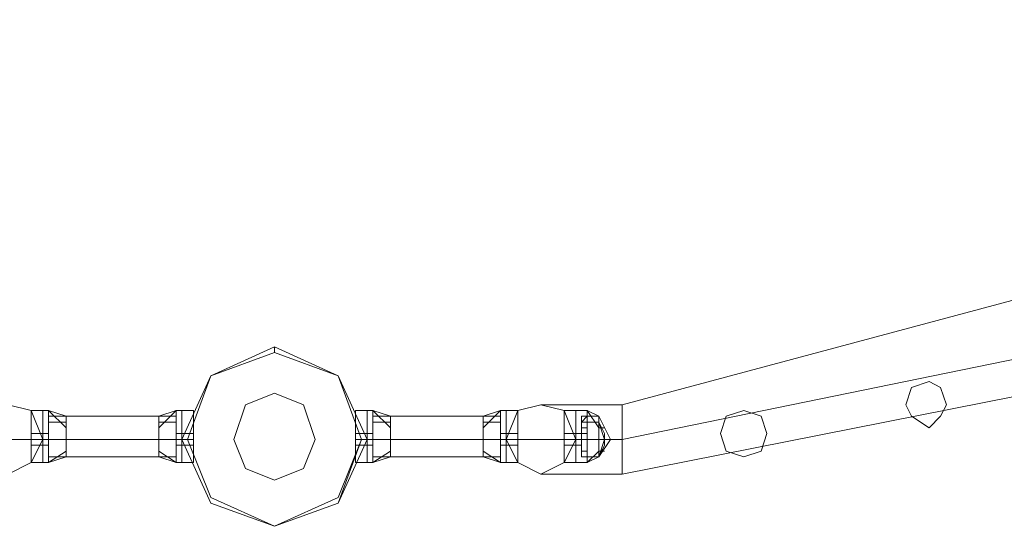
# Model space of a CAD drawing. Units: millimetres. Extents: x 340 to 31402, y 1094 to 32170.
# Drawn here: x 28921 to 29507, y 11879 to 12180 of the extents above; entities that cross this region are included whole.
import ezdxf

# ---------------------------------------------------------------- set-up
doc = ezdxf.new("R2010")
doc.units = ezdxf.units.MM

# ---------------------------------------------------------------- blocks, each defined once
blk = doc.blocks.new('WMF2')
at = {"color": 1, "lineweight": 0}
for points in [[(36973, -21445.48), (37124.52, -21414.48), (37253.66, -21328.39), (37339.75, -21200.97), (37369.02, -21049.45)], [(36973, -21455.81), (37129.69, -21424.81), (37260.55, -21337), (37348.36, -21204.42), (37379.35, -21049.45)], [(36973, -21445.48), (37124.52, -21414.48), (37253.66, -21328.39), (37339.75, -21200.97), (37369.02, -21049.45)], [(36973, -21435.14), (37165.84, -21383.49), (37307.04, -21242.3), (37358.69, -21049.45)], [(36973, -21445.48), (37124.52, -21414.48), (37253.66, -21328.39), (37339.75, -21200.97), (37369.02, -21049.45)], [(36973, -21455.81), (37129.69, -21424.81), (37260.55, -21337), (37348.36, -21204.42), (37379.35, -21049.45)], [(36973, -21445.48), (37124.52, -21414.48), (37253.66, -21328.39), (37339.75, -21200.97), (37369.02, -21049.45)], [(36973, -21435.14), (37165.84, -21383.49), (37307.04, -21242.3), (37358.69, -21049.45)], [(36948.89, -21435.14), (36955.78, -21435.14), (36973, -21435.14)], [(36948.89, -21435.14), (36955.78, -21435.14), (36973, -21435.14)], [(36973, -21435.14), (36973, -21436.87), (36973, -21445.48), (36973, -21452.36), (36973, -21455.81)], [(36973, -21452.36), (36973, -21445.48), (36973, -21436.87), (36973, -21435.14)], [(36973, -21435.14), (36973, -21436.87), (36973, -21445.48), (36973, -21452.36), (36973, -21455.81)], [(36973, -21452.36), (36973, -21445.48), (36973, -21436.87), (36973, -21435.14)], [(36802.54, -21450.64), (36802.54, -21448.92), (36802.54, -21445.48), (36802.54, -21440.31), (36802.54, -21438.59)], [(36840.42, -21438.59), (36802.54, -21438.59)], [(36802.54, -21438.59), (36802.54, -21440.31), (36802.54, -21445.48), (36802.54, -21448.92), (36802.54, -21450.64)], [(36802.54, -21448.92), (36802.54, -21445.48), (36802.54, -21440.31), (36802.54, -21438.59)], [(36840.42, -21438.59), (36802.54, -21438.59)], [(36802.54, -21440.31), (36802.54, -21445.48), (36802.54, -21448.92), (36802.54, -21450.64)], [(36840.42, -21438.59), (36840.42, -21440.31), (36840.42, -21445.48), (36840.42, -21448.92), (36840.42, -21450.64)], [(36840.42, -21448.92), (36840.42, -21445.48), (36840.42, -21440.31), (36840.42, -21438.59)], [(36840.42, -21450.64), (36840.42, -21448.92), (36840.42, -21445.48), (36840.42, -21440.31), (36840.42, -21438.59)], [(36840.42, -21440.31), (36840.42, -21445.48), (36840.42, -21448.92), (36840.42, -21450.64)], [(36898.96, -21438.59), (36898.96, -21440.31), (36898.96, -21445.48), (36898.96, -21448.92), (36898.96, -21450.64)], [(36898.96, -21448.92), (36898.96, -21445.48), (36898.96, -21440.31), (36898.96, -21438.59)], [(36898.96, -21438.59), (36936.84, -21438.59)], [(36898.96, -21450.64), (36898.96, -21448.92), (36898.96, -21445.48), (36898.96, -21440.31), (36898.96, -21438.59)], [(36898.96, -21438.59), (36936.84, -21438.59)], [(36898.96, -21440.31), (36898.96, -21445.48), (36898.96, -21448.92), (36898.96, -21450.64)], [(36936.84, -21450.64), (36936.84, -21448.92), (36936.84, -21445.48), (36936.84, -21440.31), (36936.84, -21438.59)], [(36936.84, -21438.59), (36936.84, -21440.31), (36936.84, -21445.48), (36936.84, -21448.92), (36936.84, -21450.64)], [(36936.84, -21448.92), (36936.84, -21445.48), (36936.84, -21440.31), (36936.84, -21438.59)], [(36936.84, -21440.31), (36936.84, -21445.48), (36936.84, -21448.92), (36936.84, -21450.64)], [(36800.82, -21445.48), (36790.48, -21445.48), (36766.38, -21445.48)], [(36800.82, -21445.48), (36790.48, -21445.48), (36766.38, -21445.48)], [(36840.42, -21445.48), (36802.54, -21445.48)], [(36840.42, -21445.48), (36802.54, -21445.48)], [(36840.42, -21445.48), (36802.54, -21445.48)], [(36840.42, -21445.48), (36802.54, -21445.48)], [(36898.96, -21445.48), (36936.84, -21445.48)], [(36898.96, -21445.48), (36936.84, -21445.48)], [(36898.96, -21445.48), (36936.84, -21445.48)], [(36898.96, -21445.48), (36936.84, -21445.48)], [(36938.56, -21445.48), (36948.89, -21445.48), (36973, -21445.48)], [(36938.56, -21445.48), (36948.89, -21445.48), (36973, -21445.48)], [(36959.22, -21445.48), (36964.39, -21445.48), (36973, -21445.48)], [(36959.22, -21445.48), (36964.39, -21445.48), (36973, -21445.48)], [(36840.42, -21450.64), (36802.54, -21450.64)], [(36840.42, -21450.64), (36802.54, -21450.64)], [(36898.96, -21450.64), (36936.84, -21450.64)], [(36898.96, -21450.64), (36936.84, -21450.64)], [(36948.89, -21455.81), (36955.78, -21455.81), (36973, -21455.81)], [(36948.89, -21455.81), (36955.78, -21455.81), (36973, -21455.81)]]:
    blk.add_lwpolyline(points, dxfattribs=at)
for points in [[(36842.14, -21445.48), (36850.75, -21426.54), (36869.69, -21417.93), (36888.63, -21426.54), (36897.24, -21445.48), (36888.63, -21464.42), (36869.69, -21471.3), (36850.75, -21464.42), (36842.14, -21445.48)], [(37069.42, -21435.14), (37067.7, -21429.98), (37064.26, -21428.26), (37059.09, -21429.98), (37057.37, -21435.14), (37059.09, -21438.59), (37064.26, -21442.03), (37067.7, -21438.59), (37069.42, -21435.14)], [(37057.37, -21435.14), (37059.09, -21429.98), (37064.26, -21428.26), (37067.7, -21429.98), (37069.42, -21435.14), (37067.7, -21438.59), (37064.26, -21442.03), (37059.09, -21438.59), (37057.37, -21435.14)], [(36800.82, -21445.48), (36797.37, -21436.87), (36790.48, -21435.14), (36783.6, -21436.87), (36780.15, -21445.48), (36783.6, -21452.36), (36790.48, -21455.81), (36797.37, -21452.36), (36800.82, -21445.48)], [(36780.15, -21445.48), (36783.6, -21436.87), (36790.48, -21435.14), (36797.37, -21436.87), (36800.82, -21445.48), (36797.37, -21452.36), (36790.48, -21455.81), (36783.6, -21452.36), (36780.15, -21445.48)], [(36959.22, -21445.48), (36955.78, -21436.87), (36948.89, -21435.14), (36942.01, -21436.87), (36938.56, -21445.48), (36942.01, -21452.36), (36948.89, -21455.81), (36955.78, -21452.36), (36959.22, -21445.48)], [(36938.56, -21445.48), (36942.01, -21436.87), (36948.89, -21435.14), (36955.78, -21436.87), (36959.22, -21445.48), (36955.78, -21452.36), (36948.89, -21455.81), (36942.01, -21452.36), (36938.56, -21445.48)], [(37016.04, -21443.75), (37014.32, -21438.59), (37009.16, -21436.87), (37003.99, -21438.59), (37002.27, -21443.75), (37003.99, -21448.92), (37009.16, -21450.64), (37014.32, -21448.92), (37016.04, -21443.75)], [(37002.27, -21443.75), (37003.99, -21438.59), (37009.16, -21436.87), (37014.32, -21438.59), (37016.04, -21443.75), (37014.32, -21448.92), (37009.16, -21450.64), (37003.99, -21448.92), (37002.27, -21443.75)]]:
    blk.add_lwpolyline(points, close=True, dxfattribs=at)
at = {"color": 4, "lineweight": 0}
blk.add_lwpolyline([(36897.24, -21445.48), (36888.63, -21426.54), (36869.69, -21417.93), (36850.75, -21426.54), (36842.14, -21445.48), (36850.75, -21464.42), (36869.69, -21471.3), (36888.63, -21464.42), (36897.24, -21445.48)], close=True, dxfattribs=at)
blk.add_lwpolyline([(36897.24, -21445.48), (36888.63, -21426.54), (36869.69, -21417.93), (36850.75, -21426.54), (36842.14, -21445.48), (36850.75, -21464.42), (36869.69, -21471.3), (36888.63, -21464.42), (36897.24, -21445.48)], close=True, dxfattribs=at)
at = {"color": 7, "lineweight": 0}
for points in [[(36842.14, -21445.48), (36850.75, -21426.54), (36869.69, -21417.93), (36888.63, -21426.54), (36897.24, -21445.48), (36888.63, -21464.42), (36869.69, -21471.3), (36850.75, -21464.42), (36842.14, -21445.48)], [(36897.24, -21445.48), (36888.63, -21426.54), (36869.69, -21417.93), (36850.75, -21426.54), (36842.14, -21445.48), (36850.75, -21464.42), (36869.69, -21471.3), (36888.63, -21464.42), (36897.24, -21445.48)], [(36842.14, -21445.48), (36850.75, -21426.54), (36869.69, -21417.93), (36888.63, -21426.54), (36895.52, -21445.48), (36888.63, -21464.42), (36869.69, -21471.3), (36850.75, -21464.42), (36842.14, -21445.48)], [(36843.86, -21445.48), (36850.75, -21426.54), (36869.69, -21419.65), (36888.63, -21426.54), (36895.52, -21445.48), (36888.63, -21462.69), (36869.69, -21471.3), (36850.75, -21462.69), (36843.86, -21445.48)], [(36857.64, -21445.48), (36861.08, -21435.14), (36869.69, -21431.7), (36878.3, -21435.14), (36881.74, -21445.48), (36878.3, -21454.08), (36869.69, -21457.53), (36861.08, -21454.08), (36857.64, -21445.48)]]:
    blk.add_lwpolyline(points, close=True, dxfattribs=at)
for points in [[(36869.69, -21419.65), (36869.69, -21417.93)], [(36797.37, -21436.87), (36797.37, -21440.31), (36797.37, -21445.48), (36797.37, -21450.64), (36797.37, -21452.36)], [(36797.37, -21450.64), (36797.37, -21445.48), (36797.37, -21440.31), (36797.37, -21436.87)], [(36797.37, -21436.87), (36800.82, -21436.87)], [(36797.37, -21452.36), (36797.37, -21450.64), (36797.37, -21445.48), (36797.37, -21440.31), (36797.37, -21436.87)], [(36797.37, -21436.87), (36800.82, -21436.87)], [(36800.82, -21452.36), (36800.82, -21450.64), (36800.82, -21445.48), (36800.82, -21440.31), (36800.82, -21436.87)], [(36800.82, -21436.87), (36802.54, -21436.87)], [(36800.82, -21436.87), (36800.82, -21440.31), (36800.82, -21445.48), (36800.82, -21450.64), (36800.82, -21452.36)], [(36800.82, -21450.64), (36800.82, -21445.48), (36800.82, -21440.31), (36800.82, -21436.87)], [(36800.82, -21436.87), (36800.82, -21440.31), (36800.82, -21445.48), (36800.82, -21450.64), (36800.82, -21452.36)], [(36800.82, -21450.64), (36800.82, -21445.48), (36800.82, -21440.31), (36800.82, -21436.87)], [(36800.82, -21436.87), (36802.54, -21436.87)], [(36800.82, -21452.36), (36800.82, -21450.64), (36800.82, -21445.48), (36800.82, -21440.31), (36800.82, -21436.87)], [(36802.54, -21452.36), (36802.54, -21450.64), (36802.54, -21445.48), (36802.54, -21440.31), (36802.54, -21436.87)], [(36807.7, -21442.03), (36802.54, -21436.87)], [(36807.7, -21438.59), (36802.54, -21436.87)], [(36807.7, -21442.03), (36802.54, -21436.87)], [(36802.54, -21436.87), (36802.54, -21440.31), (36802.54, -21445.48), (36802.54, -21450.64), (36802.54, -21452.36)], [(36802.54, -21450.64), (36802.54, -21445.48), (36802.54, -21440.31), (36802.54, -21436.87)], [(36807.7, -21442.03), (36802.54, -21436.87)], [(36807.7, -21438.59), (36802.54, -21436.87)], [(36807.7, -21442.03), (36802.54, -21436.87)], [(36840.42, -21436.87), (36835.25, -21442.03)], [(36840.42, -21436.87), (36835.25, -21438.59)], [(36840.42, -21436.87), (36835.25, -21442.03)], [(36840.42, -21436.87), (36835.25, -21442.03)], [(36840.42, -21436.87), (36835.25, -21438.59)], [(36840.42, -21436.87), (36835.25, -21442.03)], [(36840.42, -21436.87), (36840.42, -21440.31), (36840.42, -21445.48), (36840.42, -21450.64), (36840.42, -21452.36)], [(36840.42, -21450.64), (36840.42, -21445.48), (36840.42, -21440.31), (36840.42, -21436.87)], [(36842.14, -21436.87), (36840.42, -21436.87)], [(36840.42, -21452.36), (36840.42, -21450.64), (36840.42, -21445.48), (36840.42, -21440.31), (36840.42, -21436.87)], [(36842.14, -21436.87), (36840.42, -21436.87)], [(36842.14, -21436.87), (36842.14, -21440.31), (36842.14, -21445.48), (36842.14, -21450.64), (36842.14, -21452.36)], [(36842.14, -21450.64), (36842.14, -21445.48), (36842.14, -21440.31), (36842.14, -21436.87)], [(36842.14, -21436.87), (36842.14, -21440.31), (36842.14, -21445.48), (36842.14, -21450.64), (36842.14, -21452.36)], [(36842.14, -21450.64), (36842.14, -21445.48), (36842.14, -21440.31), (36842.14, -21436.87)], [(36842.14, -21436.87), (36845.58, -21436.87)], [(36842.14, -21452.36), (36842.14, -21450.64), (36842.14, -21445.48), (36842.14, -21440.31), (36842.14, -21436.87)], [(36842.14, -21452.36), (36842.14, -21450.64), (36842.14, -21445.48), (36842.14, -21440.31), (36842.14, -21436.87)], [(36842.14, -21436.87), (36845.58, -21436.87)], [(36845.58, -21436.87), (36845.58, -21440.31), (36845.58, -21445.48), (36845.58, -21450.64), (36845.58, -21452.36)], [(36845.58, -21450.64), (36845.58, -21445.48), (36845.58, -21440.31), (36845.58, -21436.87)], [(36845.58, -21452.36), (36845.58, -21450.64), (36845.58, -21445.48), (36845.58, -21440.31), (36845.58, -21436.87)], [(36893.79, -21436.87), (36893.79, -21440.31), (36893.79, -21445.48), (36893.79, -21450.64), (36893.79, -21452.36)], [(36893.79, -21450.64), (36893.79, -21445.48), (36893.79, -21440.31), (36893.79, -21436.87)], [(36897.24, -21436.87), (36893.79, -21436.87)], [(36893.79, -21452.36), (36893.79, -21450.64), (36893.79, -21445.48), (36893.79, -21440.31), (36893.79, -21436.87)], [(36897.24, -21436.87), (36893.79, -21436.87)], [(36897.24, -21436.87), (36897.24, -21440.31), (36897.24, -21445.48), (36897.24, -21450.64), (36897.24, -21452.36)], [(36897.24, -21450.64), (36897.24, -21445.48), (36897.24, -21440.31), (36897.24, -21436.87)], [(36897.24, -21436.87), (36897.24, -21440.31), (36897.24, -21445.48), (36897.24, -21450.64), (36897.24, -21452.36)], [(36897.24, -21450.64), (36897.24, -21445.48), (36897.24, -21440.31), (36897.24, -21436.87)], [(36897.24, -21436.87), (36898.96, -21436.87)], [(36897.24, -21452.36), (36897.24, -21450.64), (36897.24, -21445.48), (36897.24, -21440.31), (36897.24, -21436.87)], [(36897.24, -21452.36), (36897.24, -21450.64), (36897.24, -21445.48), (36897.24, -21440.31), (36897.24, -21436.87)], [(36897.24, -21436.87), (36898.96, -21436.87)], [(36898.96, -21436.87), (36898.96, -21440.31), (36898.96, -21445.48), (36898.96, -21450.64), (36898.96, -21452.36)], [(36898.96, -21450.64), (36898.96, -21445.48), (36898.96, -21440.31), (36898.96, -21436.87)], [(36898.96, -21436.87), (36904.13, -21442.03)], [(36898.96, -21436.87), (36904.13, -21438.59)], [(36898.96, -21436.87), (36904.13, -21442.03)], [(36898.96, -21452.36), (36898.96, -21450.64), (36898.96, -21445.48), (36898.96, -21440.31), (36898.96, -21436.87)], [(36898.96, -21436.87), (36904.13, -21442.03)], [(36898.96, -21436.87), (36904.13, -21438.59)], [(36898.96, -21436.87), (36904.13, -21442.03)], [(36931.67, -21442.03), (36936.84, -21436.87)], [(36931.67, -21438.59), (36936.84, -21436.87)], [(36931.67, -21442.03), (36936.84, -21436.87)], [(36931.67, -21442.03), (36936.84, -21436.87)], [(36931.67, -21438.59), (36936.84, -21436.87)], [(36931.67, -21442.03), (36936.84, -21436.87)], [(36936.84, -21452.36), (36936.84, -21450.64), (36936.84, -21445.48), (36936.84, -21440.31), (36936.84, -21436.87)], [(36938.56, -21436.87), (36936.84, -21436.87)], [(36936.84, -21436.87), (36936.84, -21440.31), (36936.84, -21445.48), (36936.84, -21450.64), (36936.84, -21452.36)], [(36936.84, -21450.64), (36936.84, -21445.48), (36936.84, -21440.31), (36936.84, -21436.87)], [(36938.56, -21436.87), (36936.84, -21436.87)], [(36938.56, -21452.36), (36938.56, -21450.64), (36938.56, -21445.48), (36938.56, -21440.31), (36938.56, -21436.87)], [(36938.56, -21436.87), (36938.56, -21440.31), (36938.56, -21445.48), (36938.56, -21450.64), (36938.56, -21452.36)], [(36938.56, -21450.64), (36938.56, -21445.48), (36938.56, -21440.31), (36938.56, -21436.87)], [(36942.01, -21436.87), (36938.56, -21436.87)], [(36938.56, -21436.87), (36938.56, -21440.31), (36938.56, -21445.48), (36938.56, -21450.64), (36938.56, -21452.36)], [(36938.56, -21450.64), (36938.56, -21445.48), (36938.56, -21440.31), (36938.56, -21436.87)], [(36938.56, -21452.36), (36938.56, -21450.64), (36938.56, -21445.48), (36938.56, -21440.31), (36938.56, -21436.87)], [(36942.01, -21436.87), (36938.56, -21436.87)], [(36942.01, -21436.87), (36942.01, -21440.31), (36942.01, -21445.48), (36942.01, -21450.64), (36942.01, -21452.36)], [(36942.01, -21450.64), (36942.01, -21445.48), (36942.01, -21440.31), (36942.01, -21436.87)], [(36942.01, -21452.36), (36942.01, -21450.64), (36942.01, -21445.48), (36942.01, -21440.31), (36942.01, -21436.87)], [(36955.78, -21436.87), (36955.78, -21440.31), (36955.78, -21445.48), (36955.78, -21450.64), (36955.78, -21452.36)], [(36955.78, -21450.64), (36955.78, -21445.48), (36955.78, -21440.31), (36955.78, -21436.87)], [(36959.22, -21436.87), (36955.78, -21436.87)], [(36955.78, -21452.36), (36955.78, -21450.64), (36955.78, -21445.48), (36955.78, -21440.31), (36955.78, -21436.87)], [(36959.22, -21436.87), (36955.78, -21436.87)], [(36959.22, -21436.87), (36959.22, -21440.31), (36959.22, -21445.48), (36959.22, -21450.64), (36959.22, -21452.36)], [(36959.22, -21450.64), (36959.22, -21445.48), (36959.22, -21440.31), (36959.22, -21436.87)], [(36959.22, -21436.87), (36962.67, -21436.87)], [(36959.22, -21436.87), (36959.22, -21440.31), (36959.22, -21445.48), (36959.22, -21450.64), (36959.22, -21452.36)], [(36959.22, -21450.64), (36959.22, -21445.48), (36959.22, -21440.31), (36959.22, -21436.87)], [(36959.22, -21452.36), (36959.22, -21450.64), (36959.22, -21445.48), (36959.22, -21440.31), (36959.22, -21436.87)], [(36959.22, -21436.87), (36962.67, -21436.87)], [(36959.22, -21452.36), (36959.22, -21450.64), (36959.22, -21445.48), (36959.22, -21440.31), (36959.22, -21436.87)], [(36962.67, -21436.87), (36962.67, -21440.31), (36962.67, -21445.48), (36962.67, -21450.64), (36962.67, -21452.36)], [(36962.67, -21450.64), (36962.67, -21445.48), (36962.67, -21440.31), (36962.67, -21436.87)], [(36962.67, -21436.87), (36966.11, -21442.03)], [(36962.67, -21436.87), (36966.11, -21438.59)], [(36962.67, -21436.87), (36966.11, -21442.03)], [(36962.67, -21452.36), (36962.67, -21450.64), (36962.67, -21445.48), (36962.67, -21440.31), (36962.67, -21436.87)], [(36962.67, -21436.87), (36966.11, -21442.03)], [(36962.67, -21436.87), (36966.11, -21438.59)], [(36962.67, -21436.87), (36966.11, -21442.03)], [(36797.37, -21440.31), (36797.37, -21445.48), (36797.37, -21450.64), (36797.37, -21452.36)], [(36800.82, -21440.31), (36800.82, -21445.48), (36800.82, -21450.64), (36800.82, -21452.36)], [(36800.82, -21440.31), (36800.82, -21445.48), (36800.82, -21450.64), (36800.82, -21452.36)], [(36802.54, -21450.64), (36802.54, -21448.92), (36802.54, -21445.48), (36802.54, -21440.31), (36802.54, -21438.59)], [(36802.54, -21438.59), (36807.7, -21438.59)], [(36802.54, -21438.59), (36802.54, -21440.31), (36802.54, -21445.48), (36802.54, -21448.92), (36802.54, -21450.64)], [(36802.54, -21448.92), (36802.54, -21445.48), (36802.54, -21440.31), (36802.54, -21438.59)], [(36802.54, -21438.59), (36807.7, -21438.59)], [(36802.54, -21440.31), (36802.54, -21442.03)], [(36802.54, -21442.03), (36802.54, -21440.31)], [(36802.54, -21440.31), (36802.54, -21445.48), (36802.54, -21450.64), (36802.54, -21452.36)], [(36802.54, -21442.03), (36802.54, -21440.31)], [(36802.54, -21440.31), (36802.54, -21442.03)], [(36802.54, -21440.31), (36802.54, -21445.48), (36802.54, -21448.92), (36802.54, -21450.64)], [(36802.54, -21440.31), (36807.7, -21440.31)], [(36802.54, -21442.03), (36802.54, -21440.31)], [(36802.54, -21440.31), (36802.54, -21442.03)], [(36802.54, -21440.31), (36802.54, -21442.03)], [(36802.54, -21442.03), (36802.54, -21440.31)], [(36802.54, -21440.31), (36807.7, -21440.31)], [(36807.7, -21450.64), (36807.7, -21448.92), (36807.7, -21445.48), (36807.7, -21440.31), (36807.7, -21438.59)], [(36807.7, -21438.59), (36807.7, -21440.31), (36807.7, -21445.48), (36807.7, -21448.92), (36807.7, -21450.64)], [(36807.7, -21448.92), (36807.7, -21445.48), (36807.7, -21440.31), (36807.7, -21438.59)], [(36807.7, -21440.31), (36807.7, -21445.48), (36807.7, -21448.92), (36807.7, -21450.64)], [(36835.25, -21438.59), (36835.25, -21440.31), (36835.25, -21445.48), (36835.25, -21448.92), (36835.25, -21450.64)], [(36835.25, -21448.92), (36835.25, -21445.48), (36835.25, -21440.31), (36835.25, -21438.59)], [(36840.42, -21438.59), (36835.25, -21438.59)], [(36835.25, -21450.64), (36835.25, -21448.92), (36835.25, -21445.48), (36835.25, -21440.31), (36835.25, -21438.59)], [(36840.42, -21438.59), (36835.25, -21438.59)], [(36840.42, -21440.31), (36835.25, -21440.31)], [(36835.25, -21440.31), (36835.25, -21445.48), (36835.25, -21448.92), (36835.25, -21450.64)], [(36840.42, -21440.31), (36835.25, -21440.31)], [(36840.42, -21438.59), (36840.42, -21440.31), (36840.42, -21445.48), (36840.42, -21448.92), (36840.42, -21450.64)], [(36840.42, -21448.92), (36840.42, -21445.48), (36840.42, -21440.31), (36840.42, -21438.59)], [(36840.42, -21450.64), (36840.42, -21448.92), (36840.42, -21445.48), (36840.42, -21440.31), (36840.42, -21438.59)], [(36840.42, -21442.03), (36840.42, -21440.31)], [(36840.42, -21440.31), (36840.42, -21442.03)], [(36840.42, -21440.31), (36840.42, -21442.03)], [(36840.42, -21442.03), (36840.42, -21440.31)], [(36840.42, -21440.31), (36840.42, -21442.03)], [(36840.42, -21442.03), (36840.42, -21440.31)], [(36840.42, -21440.31), (36840.42, -21445.48), (36840.42, -21450.64), (36840.42, -21452.36)], [(36840.42, -21442.03), (36840.42, -21440.31)], [(36840.42, -21440.31), (36840.42, -21442.03)], [(36840.42, -21440.31), (36840.42, -21445.48), (36840.42, -21448.92), (36840.42, -21450.64)], [(36842.14, -21440.31), (36842.14, -21445.48), (36842.14, -21450.64), (36842.14, -21452.36)], [(36842.14, -21440.31), (36842.14, -21445.48), (36842.14, -21450.64), (36842.14, -21452.36)], [(36845.58, -21440.31), (36845.58, -21445.48), (36845.58, -21450.64), (36845.58, -21452.36)], [(36893.79, -21440.31), (36893.79, -21445.48), (36893.79, -21450.64), (36893.79, -21452.36)], [(36897.24, -21440.31), (36897.24, -21445.48), (36897.24, -21450.64), (36897.24, -21452.36)], [(36897.24, -21440.31), (36897.24, -21445.48), (36897.24, -21450.64), (36897.24, -21452.36)], [(36898.96, -21438.59), (36898.96, -21440.31), (36898.96, -21445.48), (36898.96, -21448.92), (36898.96, -21450.64)], [(36898.96, -21448.92), (36898.96, -21445.48), (36898.96, -21440.31), (36898.96, -21438.59)], [(36898.96, -21438.59), (36904.13, -21438.59)], [(36898.96, -21450.64), (36898.96, -21448.92), (36898.96, -21445.48), (36898.96, -21440.31), (36898.96, -21438.59)], [(36898.96, -21438.59), (36904.13, -21438.59)], [(36898.96, -21442.03), (36898.96, -21440.31)], [(36898.96, -21440.31), (36898.96, -21442.03)], [(36898.96, -21440.31), (36898.96, -21442.03)], [(36898.96, -21442.03), (36898.96, -21440.31)], [(36898.96, -21440.31), (36904.13, -21440.31)], [(36898.96, -21440.31), (36898.96, -21442.03)], [(36898.96, -21442.03), (36898.96, -21440.31)], [(36898.96, -21440.31), (36898.96, -21445.48), (36898.96, -21450.64), (36898.96, -21452.36)], [(36898.96, -21442.03), (36898.96, -21440.31)], [(36898.96, -21440.31), (36898.96, -21442.03)], [(36898.96, -21440.31), (36898.96, -21445.48), (36898.96, -21448.92), (36898.96, -21450.64)], [(36898.96, -21440.31), (36904.13, -21440.31)], [(36904.13, -21438.59), (36904.13, -21440.31), (36904.13, -21445.48), (36904.13, -21448.92), (36904.13, -21450.64)], [(36904.13, -21448.92), (36904.13, -21445.48), (36904.13, -21440.31), (36904.13, -21438.59)], [(36904.13, -21450.64), (36904.13, -21448.92), (36904.13, -21445.48), (36904.13, -21440.31), (36904.13, -21438.59)], [(36904.13, -21440.31), (36904.13, -21445.48), (36904.13, -21448.92), (36904.13, -21450.64)], [(36931.67, -21450.64), (36931.67, -21448.92), (36931.67, -21445.48), (36931.67, -21440.31), (36931.67, -21438.59)], [(36936.84, -21438.59), (36931.67, -21438.59)], [(36931.67, -21438.59), (36931.67, -21440.31), (36931.67, -21445.48), (36931.67, -21448.92), (36931.67, -21450.64)], [(36931.67, -21448.92), (36931.67, -21445.48), (36931.67, -21440.31), (36931.67, -21438.59)], [(36936.84, -21438.59), (36931.67, -21438.59)], [(36931.67, -21440.31), (36931.67, -21445.48), (36931.67, -21448.92), (36931.67, -21450.64)], [(36936.84, -21440.31), (36931.67, -21440.31)], [(36936.84, -21440.31), (36931.67, -21440.31)], [(36936.84, -21450.64), (36936.84, -21448.92), (36936.84, -21445.48), (36936.84, -21440.31), (36936.84, -21438.59)], [(36936.84, -21438.59), (36936.84, -21440.31), (36936.84, -21445.48), (36936.84, -21448.92), (36936.84, -21450.64)], [(36936.84, -21448.92), (36936.84, -21445.48), (36936.84, -21440.31), (36936.84, -21438.59)], [(36936.84, -21440.31), (36936.84, -21442.03)], [(36936.84, -21442.03), (36936.84, -21440.31)], [(36936.84, -21440.31), (36936.84, -21445.48), (36936.84, -21450.64), (36936.84, -21452.36)], [(36936.84, -21442.03), (36936.84, -21440.31)], [(36936.84, -21440.31), (36936.84, -21442.03)], [(36936.84, -21440.31), (36936.84, -21445.48), (36936.84, -21448.92), (36936.84, -21450.64)], [(36936.84, -21442.03), (36936.84, -21440.31)], [(36936.84, -21440.31), (36936.84, -21442.03)], [(36936.84, -21440.31), (36936.84, -21442.03)], [(36936.84, -21442.03), (36936.84, -21440.31)], [(36938.56, -21440.31), (36938.56, -21445.48), (36938.56, -21450.64), (36938.56, -21452.36)], [(36938.56, -21440.31), (36938.56, -21445.48), (36938.56, -21450.64), (36938.56, -21452.36)], [(36942.01, -21440.31), (36942.01, -21445.48), (36942.01, -21450.64), (36942.01, -21452.36)], [(36955.78, -21440.31), (36955.78, -21445.48), (36955.78, -21450.64), (36955.78, -21452.36)], [(36959.22, -21440.31), (36959.22, -21445.48), (36959.22, -21450.64), (36959.22, -21452.36)], [(36959.22, -21440.31), (36959.22, -21445.48), (36959.22, -21450.64), (36959.22, -21452.36)], [(36960.95, -21438.59), (36960.95, -21440.31), (36960.95, -21445.48), (36960.95, -21448.92), (36960.95, -21450.64)], [(36960.95, -21448.92), (36960.95, -21445.48), (36960.95, -21440.31), (36960.95, -21438.59)], [(36960.95, -21438.59), (36966.11, -21438.59)], [(36960.95, -21440.31), (36962.67, -21438.59)], [(36960.95, -21450.64), (36960.95, -21448.92), (36960.95, -21445.48), (36960.95, -21440.31), (36960.95, -21438.59)], [(36960.95, -21438.59), (36966.11, -21438.59)], [(36960.95, -21440.31), (36962.67, -21438.59)], [(36960.95, -21440.31), (36960.95, -21442.03)], [(36960.95, -21442.03), (36960.95, -21440.31)], [(36960.95, -21440.31), (36962.67, -21440.31)], [(36960.95, -21440.31), (36960.95, -21442.03), (36960.95, -21445.48), (36960.95, -21448.92), (36960.95, -21450.64)], [(36960.95, -21448.92), (36960.95, -21445.48), (36960.95, -21442.03), (36960.95, -21440.31)], [(36960.95, -21440.31), (36960.95, -21445.48), (36960.95, -21448.92), (36960.95, -21450.64)], [(36960.95, -21448.92), (36960.95, -21445.48), (36960.95, -21440.31)], [(36960.95, -21440.31), (36966.11, -21440.31)], [(36960.95, -21442.03), (36960.95, -21440.31)], [(36960.95, -21440.31), (36960.95, -21442.03)], [(36960.95, -21440.31), (36960.95, -21445.48), (36960.95, -21448.92), (36960.95, -21450.64)], [(36960.95, -21440.31), (36962.67, -21440.31)], [(36960.95, -21450.64), (36960.95, -21448.92), (36960.95, -21445.48), (36960.95, -21442.03), (36960.95, -21440.31)], [(36960.95, -21450.64), (36960.95, -21448.92), (36960.95, -21445.48), (36960.95, -21440.31)], [(36960.95, -21440.31), (36960.95, -21445.48), (36960.95, -21448.92), (36960.95, -21450.64)], [(36960.95, -21440.31), (36966.11, -21440.31)], [(36962.67, -21438.59), (36962.67, -21440.31), (36962.67, -21445.48), (36962.67, -21448.92), (36962.67, -21450.64)], [(36962.67, -21448.92), (36962.67, -21445.48), (36962.67, -21440.31), (36962.67, -21438.59)], [(36962.67, -21438.59), (36966.11, -21438.59)], [(36962.67, -21450.64), (36962.67, -21448.92), (36962.67, -21445.48), (36962.67, -21440.31), (36962.67, -21438.59)], [(36962.67, -21438.59), (36966.11, -21438.59)], [(36962.67, -21442.03), (36962.67, -21440.31)], [(36962.67, -21440.31), (36962.67, -21442.03)], [(36962.67, -21440.31), (36966.11, -21440.31)], [(36962.67, -21440.31), (36962.67, -21442.03)], [(36962.67, -21442.03), (36962.67, -21440.31)], [(36962.67, -21440.31), (36962.67, -21445.48), (36962.67, -21450.64), (36962.67, -21452.36)], [(36962.67, -21440.31), (36966.11, -21440.31)], [(36962.67, -21440.31), (36962.67, -21445.48), (36962.67, -21448.92), (36962.67, -21450.64)], [(36966.11, -21438.59), (36966.11, -21440.31), (36966.11, -21445.48), (36966.11, -21448.92), (36966.11, -21450.64)], [(36966.11, -21448.92), (36966.11, -21445.48), (36966.11, -21440.31), (36966.11, -21438.59)], [(36966.11, -21438.59), (36966.11, -21440.31), (36966.11, -21445.48), (36966.11, -21448.92), (36966.11, -21450.64)], [(36966.11, -21448.92), (36966.11, -21445.48), (36966.11, -21440.31), (36966.11, -21438.59)], [(36966.11, -21438.59), (36966.11, -21440.31), (36966.11, -21445.48), (36966.11, -21448.92), (36966.11, -21450.64)], [(36966.11, -21448.92), (36966.11, -21445.48), (36966.11, -21440.31), (36966.11, -21438.59)], [(36966.11, -21438.59), (36969.56, -21445.48), (36966.11, -21450.64)], [(36966.11, -21450.64), (36966.11, -21448.92), (36966.11, -21445.48), (36966.11, -21440.31), (36966.11, -21438.59)], [(36966.11, -21450.64), (36966.11, -21448.92), (36966.11, -21445.48), (36966.11, -21440.31), (36966.11, -21438.59)], [(36966.11, -21450.64), (36966.11, -21448.92), (36966.11, -21445.48), (36966.11, -21440.31), (36966.11, -21438.59)], [(36966.11, -21438.59), (36969.56, -21445.48), (36966.11, -21450.64)], [(36966.11, -21440.31), (36966.11, -21442.03), (36966.11, -21445.48), (36966.11, -21448.92), (36966.11, -21450.64)], [(36966.11, -21448.92), (36966.11, -21445.48), (36966.11, -21442.03), (36966.11, -21440.31)], [(36966.11, -21440.31), (36967.83, -21445.48), (36966.11, -21450.64)], [(36966.11, -21440.31), (36967.83, -21445.48), (36966.11, -21450.64)], [(36966.11, -21440.31), (36967.83, -21443.75)], [(36966.11, -21440.31), (36966.11, -21445.48), (36966.11, -21448.92), (36966.11, -21450.64)], [(36966.11, -21440.31), (36966.11, -21445.48), (36966.11, -21448.92), (36966.11, -21450.64)], [(36966.11, -21440.31), (36966.11, -21445.48), (36966.11, -21448.92), (36966.11, -21450.64)], [(36966.11, -21450.64), (36966.11, -21448.92), (36966.11, -21445.48), (36966.11, -21442.03), (36966.11, -21440.31)], [(36966.11, -21440.31), (36967.83, -21445.48), (36966.11, -21450.64)], [(36966.11, -21440.31), (36967.83, -21445.48), (36966.11, -21450.64)], [(36966.11, -21440.31), (36967.83, -21443.75)], [(36797.37, -21443.75), (36797.37, -21445.48), (36797.37, -21447.2)], [(36797.37, -21447.2), (36797.37, -21445.48), (36797.37, -21443.75)], [(36797.37, -21443.75), (36800.82, -21443.75)], [(36797.37, -21447.2), (36797.37, -21445.48), (36797.37, -21443.75)], [(36797.37, -21443.75), (36797.37, -21445.48), (36797.37, -21447.2)], [(36797.37, -21443.75), (36800.82, -21443.75)], [(36800.82, -21447.2), (36800.82, -21445.48), (36800.82, -21443.75)], [(36800.82, -21443.75), (36800.82, -21445.48), (36800.82, -21447.2)], [(36800.82, -21443.75), (36802.54, -21443.75)], [(36800.82, -21447.2), (36800.82, -21445.48), (36800.82, -21443.75)], [(36800.82, -21443.75), (36800.82, -21445.48), (36800.82, -21447.2)], [(36800.82, -21443.75), (36800.82, -21445.48), (36800.82, -21447.2)], [(36800.82, -21447.2), (36800.82, -21445.48), (36800.82, -21443.75)], [(36800.82, -21443.75), (36802.54, -21443.75)], [(36800.82, -21443.75), (36800.82, -21445.48), (36800.82, -21447.2)], [(36800.82, -21447.2), (36800.82, -21445.48), (36800.82, -21443.75)], [(36802.54, -21443.75), (36802.54, -21445.48)], [(36802.54, -21445.48), (36802.54, -21443.75)], [(36802.54, -21443.75), (36802.54, -21445.48)], [(36802.54, -21445.48), (36802.54, -21443.75)], [(36802.54, -21445.48), (36802.54, -21443.75)], [(36802.54, -21443.75), (36802.54, -21445.48)], [(36802.54, -21445.48), (36802.54, -21443.75)], [(36802.54, -21443.75), (36802.54, -21445.48)], [(36802.54, -21447.2), (36802.54, -21445.48), (36802.54, -21443.75)], [(36802.54, -21443.75), (36802.54, -21445.48), (36802.54, -21447.2)], [(36802.54, -21445.48), (36802.54, -21443.75)], [(36802.54, -21443.75), (36802.54, -21445.48)], [(36802.54, -21445.48), (36802.54, -21443.75)], [(36802.54, -21443.75), (36802.54, -21445.48)], [(36802.54, -21443.75), (36802.54, -21445.48)], [(36802.54, -21445.48), (36802.54, -21443.75)], [(36802.54, -21443.75), (36802.54, -21445.48)], [(36802.54, -21445.48), (36802.54, -21443.75)], [(36802.54, -21443.75), (36802.54, -21445.48), (36802.54, -21447.2)], [(36802.54, -21447.2), (36802.54, -21445.48), (36802.54, -21443.75)], [(36840.42, -21445.48), (36840.42, -21443.75)], [(36840.42, -21443.75), (36840.42, -21445.48)], [(36840.42, -21445.48), (36840.42, -21443.75)], [(36840.42, -21443.75), (36840.42, -21445.48)], [(36840.42, -21443.75), (36840.42, -21445.48)], [(36840.42, -21445.48), (36840.42, -21443.75)], [(36840.42, -21443.75), (36840.42, -21445.48)], [(36840.42, -21445.48), (36840.42, -21443.75)], [(36840.42, -21443.75), (36840.42, -21445.48), (36840.42, -21447.2)], [(36840.42, -21447.2), (36840.42, -21445.48), (36840.42, -21443.75)], [(36842.14, -21443.75), (36840.42, -21443.75)], [(36840.42, -21443.75), (36840.42, -21445.48)], [(36840.42, -21445.48), (36840.42, -21443.75)], [(36840.42, -21443.75), (36840.42, -21445.48)], [(36840.42, -21445.48), (36840.42, -21443.75)], [(36840.42, -21445.48), (36840.42, -21443.75)], [(36840.42, -21443.75), (36840.42, -21445.48)], [(36840.42, -21445.48), (36840.42, -21443.75)], [(36840.42, -21443.75), (36840.42, -21445.48)], [(36840.42, -21447.2), (36840.42, -21445.48), (36840.42, -21443.75)], [(36840.42, -21443.75), (36840.42, -21445.48), (36840.42, -21447.2)], [(36842.14, -21443.75), (36840.42, -21443.75)], [(36842.14, -21443.75), (36842.14, -21445.48), (36842.14, -21447.2)], [(36842.14, -21447.2), (36842.14, -21445.48), (36842.14, -21443.75)], [(36842.14, -21443.75), (36842.14, -21445.48), (36842.14, -21447.2)], [(36842.14, -21447.2), (36842.14, -21445.48), (36842.14, -21443.75)], [(36842.14, -21443.75), (36845.58, -21443.75)], [(36842.14, -21447.2), (36842.14, -21445.48), (36842.14, -21443.75)], [(36842.14, -21443.75), (36842.14, -21445.48), (36842.14, -21447.2)], [(36842.14, -21447.2), (36842.14, -21445.48), (36842.14, -21443.75)], [(36842.14, -21443.75), (36842.14, -21445.48), (36842.14, -21447.2)], [(36842.14, -21443.75), (36845.58, -21443.75)], [(36845.58, -21447.2), (36845.58, -21445.48), (36845.58, -21443.75)], [(36845.58, -21443.75), (36845.58, -21445.48), (36845.58, -21447.2)], [(36845.58, -21443.75), (36845.58, -21445.48), (36845.58, -21447.2)], [(36845.58, -21447.2), (36845.58, -21445.48), (36845.58, -21443.75)], [(36893.79, -21447.2), (36893.79, -21445.48), (36893.79, -21443.75)], [(36893.79, -21443.75), (36893.79, -21445.48), (36893.79, -21447.2)], [(36897.24, -21443.75), (36893.79, -21443.75)], [(36893.79, -21443.75), (36893.79, -21445.48), (36893.79, -21447.2)], [(36893.79, -21447.2), (36893.79, -21445.48), (36893.79, -21443.75)], [(36897.24, -21443.75), (36893.79, -21443.75)], [(36897.24, -21443.75), (36897.24, -21445.48), (36897.24, -21447.2)], [(36897.24, -21447.2), (36897.24, -21445.48), (36897.24, -21443.75)], [(36897.24, -21443.75), (36897.24, -21445.48), (36897.24, -21447.2)], [(36897.24, -21447.2), (36897.24, -21445.48), (36897.24, -21443.75)], [(36897.24, -21443.75), (36898.96, -21443.75)], [(36897.24, -21447.2), (36897.24, -21445.48), (36897.24, -21443.75)], [(36897.24, -21443.75), (36897.24, -21445.48), (36897.24, -21447.2)], [(36897.24, -21447.2), (36897.24, -21445.48), (36897.24, -21443.75)], [(36897.24, -21443.75), (36897.24, -21445.48), (36897.24, -21447.2)], [(36897.24, -21443.75), (36898.96, -21443.75)], [(36898.96, -21445.48), (36898.96, -21443.75)], [(36898.96, -21443.75), (36898.96, -21445.48)], [(36898.96, -21445.48), (36898.96, -21443.75)], [(36898.96, -21443.75), (36898.96, -21445.48)], [(36898.96, -21443.75), (36898.96, -21445.48)], [(36898.96, -21445.48), (36898.96, -21443.75)], [(36898.96, -21443.75), (36898.96, -21445.48)], [(36898.96, -21445.48), (36898.96, -21443.75)], [(36898.96, -21443.75), (36898.96, -21445.48), (36898.96, -21447.2)], [(36898.96, -21447.2), (36898.96, -21445.48), (36898.96, -21443.75)], [(36898.96, -21443.75), (36898.96, -21445.48)], [(36898.96, -21445.48), (36898.96, -21443.75)], [(36898.96, -21443.75), (36898.96, -21445.48)], [(36898.96, -21445.48), (36898.96, -21443.75)], [(36898.96, -21445.48), (36898.96, -21443.75)], [(36898.96, -21443.75), (36898.96, -21445.48)], [(36898.96, -21445.48), (36898.96, -21443.75)], [(36898.96, -21443.75), (36898.96, -21445.48)], [(36898.96, -21447.2), (36898.96, -21445.48), (36898.96, -21443.75)], [(36898.96, -21443.75), (36898.96, -21445.48), (36898.96, -21447.2)], [(36936.84, -21443.75), (36936.84, -21445.48)], [(36936.84, -21445.48), (36936.84, -21443.75)], [(36936.84, -21443.75), (36936.84, -21445.48)], [(36936.84, -21445.48), (36936.84, -21443.75)], [(36936.84, -21445.48), (36936.84, -21443.75)], [(36936.84, -21443.75), (36936.84, -21445.48)], [(36936.84, -21445.48), (36936.84, -21443.75)], [(36936.84, -21443.75), (36936.84, -21445.48)], [(36936.84, -21447.2), (36936.84, -21445.48), (36936.84, -21443.75)], [(36936.84, -21443.75), (36936.84, -21445.48), (36936.84, -21447.2)], [(36938.56, -21443.75), (36936.84, -21443.75)], [(36936.84, -21445.48), (36936.84, -21443.75)], [(36936.84, -21443.75), (36936.84, -21445.48)], [(36936.84, -21445.48), (36936.84, -21443.75)], [(36936.84, -21443.75), (36936.84, -21445.48)], [(36936.84, -21443.75), (36936.84, -21445.48)], [(36936.84, -21445.48), (36936.84, -21443.75)], [(36936.84, -21443.75), (36936.84, -21445.48)], [(36936.84, -21445.48), (36936.84, -21443.75)], [(36936.84, -21443.75), (36936.84, -21445.48), (36936.84, -21447.2)], [(36936.84, -21447.2), (36936.84, -21445.48), (36936.84, -21443.75)], [(36938.56, -21443.75), (36936.84, -21443.75)], [(36938.56, -21447.2), (36938.56, -21445.48), (36938.56, -21443.75)], [(36938.56, -21443.75), (36938.56, -21445.48), (36938.56, -21447.2)], [(36938.56, -21447.2), (36938.56, -21445.48), (36938.56, -21443.75)], [(36938.56, -21443.75), (36938.56, -21445.48), (36938.56, -21447.2)], [(36942.01, -21443.75), (36938.56, -21443.75)], [(36938.56, -21443.75), (36938.56, -21445.48), (36938.56, -21447.2)], [(36938.56, -21447.2), (36938.56, -21445.48), (36938.56, -21443.75)], [(36938.56, -21443.75), (36938.56, -21445.48), (36938.56, -21447.2)], [(36938.56, -21447.2), (36938.56, -21445.48), (36938.56, -21443.75)], [(36942.01, -21443.75), (36938.56, -21443.75)], [(36942.01, -21443.75), (36942.01, -21445.48), (36942.01, -21447.2)], [(36942.01, -21447.2), (36942.01, -21445.48), (36942.01, -21443.75)], [(36942.01, -21447.2), (36942.01, -21445.48), (36942.01, -21443.75)], [(36942.01, -21443.75), (36942.01, -21445.48), (36942.01, -21447.2)], [(36955.78, -21447.2), (36955.78, -21445.48), (36955.78, -21443.75)], [(36955.78, -21443.75), (36955.78, -21445.48), (36955.78, -21447.2)], [(36959.22, -21443.75), (36955.78, -21443.75)], [(36955.78, -21443.75), (36955.78, -21445.48), (36955.78, -21447.2)], [(36955.78, -21447.2), (36955.78, -21445.48), (36955.78, -21443.75)], [(36959.22, -21443.75), (36955.78, -21443.75)], [(36959.22, -21443.75), (36959.22, -21445.48), (36959.22, -21447.2)], [(36959.22, -21447.2), (36959.22, -21445.48), (36959.22, -21443.75)], [(36959.22, -21443.75), (36960.95, -21443.75)], [(36959.22, -21443.75), (36959.22, -21445.48), (36959.22, -21447.2)], [(36959.22, -21447.2), (36959.22, -21445.48), (36959.22, -21443.75)], [(36959.22, -21447.2), (36959.22, -21445.48), (36959.22, -21443.75)], [(36959.22, -21443.75), (36959.22, -21445.48), (36959.22, -21447.2)], [(36959.22, -21443.75), (36960.95, -21443.75)], [(36959.22, -21447.2), (36959.22, -21445.48), (36959.22, -21443.75)], [(36959.22, -21443.75), (36959.22, -21445.48), (36959.22, -21447.2)], [(36960.95, -21442.03), (36962.67, -21442.03)], [(36960.95, -21442.03), (36962.67, -21442.03)], [(36960.95, -21442.03), (36962.67, -21442.03)], [(36960.95, -21442.03), (36962.67, -21442.03)], [(36960.95, -21442.03), (36962.67, -21442.03)], [(36960.95, -21442.03), (36962.67, -21442.03)], [(36960.95, -21442.03), (36960.95, -21445.48), (36960.95, -21448.92), (36960.95, -21450.64)], [(36960.95, -21443.75), (36960.95, -21445.48)], [(36960.95, -21445.48), (36960.95, -21443.75)], [(36960.95, -21443.75), (36960.95, -21445.48)], [(36960.95, -21445.48), (36960.95, -21443.75)], [(36960.95, -21443.75), (36960.95, -21445.48), (36960.95, -21447.2)], [(36960.95, -21447.2), (36960.95, -21445.48), (36960.95, -21443.75)], [(36960.95, -21443.75), (36962.67, -21443.75)], [(36960.95, -21443.75), (36962.67, -21443.75)], [(36960.95, -21445.48), (36960.95, -21443.75)], [(36960.95, -21443.75), (36960.95, -21445.48)], [(36960.95, -21445.48), (36960.95, -21443.75)], [(36960.95, -21443.75), (36960.95, -21445.48)], [(36960.95, -21447.2), (36960.95, -21445.48), (36960.95, -21443.75)], [(36960.95, -21443.75), (36960.95, -21445.48), (36960.95, -21447.2)], [(36960.95, -21443.75), (36962.67, -21443.75)], [(36960.95, -21443.75), (36962.67, -21443.75)], [(36962.67, -21445.48), (36962.67, -21443.75)], [(36962.67, -21443.75), (36962.67, -21445.48)], [(36962.67, -21445.48), (36962.67, -21443.75)], [(36962.67, -21443.75), (36962.67, -21445.48)], [(36962.67, -21443.75), (36962.67, -21445.48)], [(36962.67, -21445.48), (36962.67, -21443.75)], [(36962.67, -21443.75), (36962.67, -21445.48)], [(36962.67, -21445.48), (36962.67, -21443.75)], [(36966.11, -21442.03), (36967.83, -21442.03)], [(36966.11, -21442.03), (36966.11, -21445.48), (36966.11, -21448.92), (36966.11, -21450.64)], [(36966.11, -21442.03), (36967.83, -21442.03)], [(36967.83, -21443.75), (36967.83, -21445.48), (36967.83, -21447.2)], [(36967.83, -21447.2), (36967.83, -21445.48), (36967.83, -21443.75)], [(36967.83, -21447.2), (36967.83, -21445.48), (36967.83, -21443.75)], [(36967.83, -21443.75), (36967.83, -21445.48), (36967.83, -21447.2)], [(36797.37, -21445.48), (36800.82, -21445.48)], [(36797.37, -21445.48), (36800.82, -21445.48)], [(36797.37, -21445.48), (36800.82, -21445.48)], [(36797.37, -21445.48), (36800.82, -21445.48)], [(36797.37, -21445.48), (36800.82, -21445.48)], [(36797.37, -21445.48), (36800.82, -21445.48)], [(36797.37, -21445.48), (36800.82, -21445.48)], [(36797.37, -21445.48), (36800.82, -21445.48)], [(36800.82, -21445.48), (36802.54, -21445.48)], [(36800.82, -21445.48), (36802.54, -21445.48)], [(36800.82, -21445.48), (36802.54, -21445.48)], [(36800.82, -21445.48), (36802.54, -21445.48)], [(36800.82, -21445.48), (36802.54, -21445.48)], [(36800.82, -21445.48), (36802.54, -21445.48)], [(36800.82, -21445.48), (36802.54, -21445.48)], [(36800.82, -21445.48), (36802.54, -21445.48)], [(36802.54, -21445.48), (36807.7, -21445.48)], [(36802.54, -21445.48), (36807.7, -21445.48)], [(36802.54, -21445.48), (36807.7, -21445.48)], [(36802.54, -21445.48), (36807.7, -21445.48)], [(36802.54, -21445.48), (36807.7, -21445.48)], [(36802.54, -21445.48), (36807.7, -21445.48)], [(36840.42, -21445.48), (36835.25, -21445.48)], [(36840.42, -21445.48), (36835.25, -21445.48)], [(36840.42, -21445.48), (36835.25, -21445.48)], [(36840.42, -21445.48), (36835.25, -21445.48)], [(36840.42, -21445.48), (36835.25, -21445.48)], [(36840.42, -21445.48), (36835.25, -21445.48)], [(36842.14, -21445.48), (36840.42, -21445.48)], [(36842.14, -21445.48), (36840.42, -21445.48)], [(36842.14, -21445.48), (36840.42, -21445.48)], [(36842.14, -21445.48), (36840.42, -21445.48)], [(36842.14, -21445.48), (36840.42, -21445.48)], [(36842.14, -21445.48), (36840.42, -21445.48)], [(36842.14, -21445.48), (36840.42, -21445.48)], [(36842.14, -21445.48), (36840.42, -21445.48)], [(36842.14, -21445.48), (36845.58, -21445.48)], [(36842.14, -21445.48), (36845.58, -21445.48)], [(36842.14, -21445.48), (36845.58, -21445.48)], [(36842.14, -21445.48), (36845.58, -21445.48)], [(36842.14, -21445.48), (36845.58, -21445.48)], [(36842.14, -21445.48), (36845.58, -21445.48)], [(36842.14, -21445.48), (36845.58, -21445.48)], [(36842.14, -21445.48), (36845.58, -21445.48)], [(36843.86, -21445.48), (36842.14, -21445.48)], [(36897.24, -21445.48), (36893.79, -21445.48)], [(36897.24, -21445.48), (36893.79, -21445.48)], [(36897.24, -21445.48), (36893.79, -21445.48)], [(36897.24, -21445.48), (36893.79, -21445.48)], [(36897.24, -21445.48), (36893.79, -21445.48)], [(36897.24, -21445.48), (36893.79, -21445.48)], [(36897.24, -21445.48), (36893.79, -21445.48)], [(36897.24, -21445.48), (36893.79, -21445.48)], [(36895.52, -21445.48), (36897.24, -21445.48)], [(36897.24, -21445.48), (36898.96, -21445.48)], [(36897.24, -21445.48), (36898.96, -21445.48)], [(36897.24, -21445.48), (36898.96, -21445.48)], [(36897.24, -21445.48), (36898.96, -21445.48)], [(36897.24, -21445.48), (36898.96, -21445.48)], [(36897.24, -21445.48), (36898.96, -21445.48)], [(36897.24, -21445.48), (36898.96, -21445.48)], [(36897.24, -21445.48), (36898.96, -21445.48)], [(36898.96, -21445.48), (36904.13, -21445.48)], [(36898.96, -21445.48), (36904.13, -21445.48)], [(36898.96, -21445.48), (36904.13, -21445.48)], [(36898.96, -21445.48), (36904.13, -21445.48)], [(36898.96, -21445.48), (36904.13, -21445.48)], [(36898.96, -21445.48), (36904.13, -21445.48)], [(36936.84, -21445.48), (36931.67, -21445.48)], [(36936.84, -21445.48), (36931.67, -21445.48)], [(36936.84, -21445.48), (36931.67, -21445.48)], [(36936.84, -21445.48), (36931.67, -21445.48)], [(36936.84, -21445.48), (36931.67, -21445.48)], [(36936.84, -21445.48), (36931.67, -21445.48)], [(36938.56, -21445.48), (36936.84, -21445.48)], [(36938.56, -21445.48), (36936.84, -21445.48)], [(36938.56, -21445.48), (36936.84, -21445.48)], [(36938.56, -21445.48), (36936.84, -21445.48)], [(36938.56, -21445.48), (36936.84, -21445.48)], [(36938.56, -21445.48), (36936.84, -21445.48)], [(36938.56, -21445.48), (36936.84, -21445.48)], [(36938.56, -21445.48), (36936.84, -21445.48)], [(36942.01, -21445.48), (36938.56, -21445.48)], [(36942.01, -21445.48), (36938.56, -21445.48)], [(36942.01, -21445.48), (36938.56, -21445.48)], [(36942.01, -21445.48), (36938.56, -21445.48)], [(36942.01, -21445.48), (36938.56, -21445.48)], [(36942.01, -21445.48), (36938.56, -21445.48)], [(36942.01, -21445.48), (36938.56, -21445.48)], [(36942.01, -21445.48), (36938.56, -21445.48)], [(36959.22, -21445.48), (36955.78, -21445.48)], [(36959.22, -21445.48), (36955.78, -21445.48)], [(36959.22, -21445.48), (36955.78, -21445.48)], [(36959.22, -21445.48), (36955.78, -21445.48)], [(36959.22, -21445.48), (36955.78, -21445.48)], [(36959.22, -21445.48), (36955.78, -21445.48)], [(36959.22, -21445.48), (36955.78, -21445.48)], [(36959.22, -21445.48), (36955.78, -21445.48)], [(36959.22, -21445.48), (36962.67, -21445.48)], [(36959.22, -21445.48), (36962.67, -21445.48)], [(36959.22, -21445.48), (36960.95, -21445.48)], [(36959.22, -21445.48), (36960.95, -21445.48)], [(36959.22, -21445.48), (36962.67, -21445.48)], [(36959.22, -21445.48), (36962.67, -21445.48)], [(36959.22, -21445.48), (36960.95, -21445.48)], [(36959.22, -21445.48), (36960.95, -21445.48)], [(36960.95, -21445.48), (36962.67, -21445.48)], [(36960.95, -21445.48), (36962.67, -21445.48)], [(36960.95, -21445.48), (36962.67, -21445.48)], [(36960.95, -21445.48), (36962.67, -21445.48)], [(36960.95, -21445.48), (36962.67, -21445.48)], [(36960.95, -21445.48), (36962.67, -21445.48)], [(36960.95, -21445.48), (36966.11, -21445.48)], [(36960.95, -21445.48), (36966.11, -21445.48)], [(36960.95, -21445.48), (36966.11, -21445.48)], [(36960.95, -21445.48), (36966.11, -21445.48)], [(36960.95, -21445.48), (36962.67, -21445.48)], [(36960.95, -21445.48), (36962.67, -21445.48)], [(36960.95, -21445.48), (36962.67, -21445.48)], [(36960.95, -21445.48), (36962.67, -21445.48)], [(36960.95, -21445.48), (36962.67, -21445.48)], [(36960.95, -21445.48), (36962.67, -21445.48)], [(36960.95, -21445.48), (36962.67, -21445.48)], [(36960.95, -21445.48), (36962.67, -21445.48)], [(36960.95, -21445.48), (36966.11, -21445.48)], [(36960.95, -21445.48), (36966.11, -21445.48)], [(36960.95, -21445.48), (36966.11, -21445.48)], [(36960.95, -21445.48), (36966.11, -21445.48)], [(36960.95, -21445.48), (36962.67, -21445.48)], [(36960.95, -21445.48), (36962.67, -21445.48)], [(36962.67, -21445.48), (36966.11, -21445.48)], [(36962.67, -21445.48), (36966.11, -21445.48)], [(36962.67, -21445.48), (36966.11, -21445.48)], [(36962.67, -21445.48), (36966.11, -21445.48)], [(36962.67, -21445.48), (36966.11, -21445.48)], [(36962.67, -21445.48), (36966.11, -21445.48)], [(36966.11, -21445.48), (36969.56, -21445.48)], [(36966.11, -21445.48), (36967.83, -21445.48)], [(36966.11, -21445.48), (36967.83, -21445.48)], [(36966.11, -21445.48), (36969.56, -21445.48)], [(36966.11, -21445.48), (36967.83, -21445.48)], [(36966.11, -21445.48), (36967.83, -21445.48)], [(36797.37, -21447.2), (36800.82, -21447.2)], [(36797.37, -21447.2), (36800.82, -21447.2)], [(36800.82, -21447.2), (36802.54, -21447.2)], [(36800.82, -21447.2), (36802.54, -21447.2)], [(36802.54, -21452.36), (36807.7, -21448.92)], [(36802.54, -21452.36), (36807.7, -21448.92)], [(36802.54, -21452.36), (36807.7, -21448.92)], [(36802.54, -21452.36), (36807.7, -21448.92)], [(36835.25, -21448.92), (36840.42, -21452.36)], [(36835.25, -21448.92), (36840.42, -21452.36)], [(36835.25, -21448.92), (36840.42, -21452.36)], [(36835.25, -21448.92), (36840.42, -21452.36)], [(36842.14, -21447.2), (36840.42, -21447.2)], [(36842.14, -21447.2), (36840.42, -21447.2)], [(36842.14, -21447.2), (36845.58, -21447.2)], [(36842.14, -21447.2), (36845.58, -21447.2)], [(36897.24, -21447.2), (36893.79, -21447.2)], [(36897.24, -21447.2), (36893.79, -21447.2)], [(36897.24, -21447.2), (36898.96, -21447.2)], [(36897.24, -21447.2), (36898.96, -21447.2)], [(36904.13, -21448.92), (36898.96, -21452.36)], [(36904.13, -21448.92), (36898.96, -21452.36)], [(36904.13, -21448.92), (36898.96, -21452.36)], [(36904.13, -21448.92), (36898.96, -21452.36)], [(36936.84, -21452.36), (36931.67, -21448.92)], [(36936.84, -21452.36), (36931.67, -21448.92)], [(36936.84, -21452.36), (36931.67, -21448.92)], [(36936.84, -21452.36), (36931.67, -21448.92)], [(36938.56, -21447.2), (36936.84, -21447.2)], [(36938.56, -21447.2), (36936.84, -21447.2)], [(36942.01, -21447.2), (36938.56, -21447.2)], [(36942.01, -21447.2), (36938.56, -21447.2)], [(36959.22, -21447.2), (36955.78, -21447.2)], [(36959.22, -21447.2), (36955.78, -21447.2)], [(36959.22, -21447.2), (36960.95, -21447.2)], [(36959.22, -21447.2), (36960.95, -21447.2)], [(36960.95, -21448.92), (36962.67, -21448.92)], [(36960.95, -21448.92), (36962.67, -21448.92)], [(36960.95, -21448.92), (36962.67, -21448.92)], [(36960.95, -21448.92), (36962.67, -21448.92)], [(36960.95, -21448.92), (36962.67, -21448.92)], [(36960.95, -21448.92), (36962.67, -21448.92)], [(36960.95, -21448.92), (36962.67, -21448.92)], [(36960.95, -21448.92), (36962.67, -21448.92)], [(36966.11, -21448.92), (36962.67, -21452.36)], [(36966.11, -21448.92), (36962.67, -21452.36)], [(36966.11, -21448.92), (36962.67, -21452.36)], [(36966.11, -21448.92), (36962.67, -21452.36)], [(36966.11, -21450.64), (36967.83, -21447.2)], [(36966.11, -21450.64), (36967.83, -21447.2)], [(36966.11, -21448.92), (36967.83, -21448.92)], [(36966.11, -21448.92), (36967.83, -21448.92)], [(36797.37, -21452.36), (36800.82, -21452.36)], [(36797.37, -21452.36), (36800.82, -21452.36)], [(36800.82, -21452.36), (36802.54, -21452.36)], [(36800.82, -21452.36), (36802.54, -21452.36)], [(36802.54, -21452.36), (36807.7, -21450.64)], [(36802.54, -21450.64), (36807.7, -21450.64)], [(36802.54, -21450.64), (36807.7, -21450.64)], [(36802.54, -21452.36), (36807.7, -21450.64)], [(36802.54, -21450.64), (36807.7, -21450.64)], [(36802.54, -21450.64), (36807.7, -21450.64)], [(36835.25, -21450.64), (36840.42, -21452.36)], [(36840.42, -21450.64), (36835.25, -21450.64)], [(36840.42, -21450.64), (36835.25, -21450.64)], [(36835.25, -21450.64), (36840.42, -21452.36)], [(36840.42, -21450.64), (36835.25, -21450.64)], [(36840.42, -21450.64), (36835.25, -21450.64)], [(36842.14, -21452.36), (36840.42, -21452.36)], [(36842.14, -21452.36), (36840.42, -21452.36)], [(36842.14, -21452.36), (36845.58, -21452.36)], [(36842.14, -21452.36), (36845.58, -21452.36)], [(36897.24, -21452.36), (36893.79, -21452.36)], [(36897.24, -21452.36), (36893.79, -21452.36)], [(36897.24, -21452.36), (36898.96, -21452.36)], [(36897.24, -21452.36), (36898.96, -21452.36)], [(36904.13, -21450.64), (36898.96, -21452.36)], [(36898.96, -21450.64), (36904.13, -21450.64)], [(36898.96, -21450.64), (36904.13, -21450.64)], [(36904.13, -21450.64), (36898.96, -21452.36)], [(36898.96, -21450.64), (36904.13, -21450.64)], [(36898.96, -21450.64), (36904.13, -21450.64)], [(36936.84, -21452.36), (36931.67, -21450.64)], [(36936.84, -21450.64), (36931.67, -21450.64)], [(36936.84, -21450.64), (36931.67, -21450.64)], [(36936.84, -21452.36), (36931.67, -21450.64)], [(36936.84, -21450.64), (36931.67, -21450.64)], [(36936.84, -21450.64), (36931.67, -21450.64)], [(36938.56, -21452.36), (36936.84, -21452.36)], [(36938.56, -21452.36), (36936.84, -21452.36)], [(36942.01, -21452.36), (36938.56, -21452.36)], [(36942.01, -21452.36), (36938.56, -21452.36)], [(36959.22, -21452.36), (36955.78, -21452.36)], [(36959.22, -21452.36), (36955.78, -21452.36)], [(36959.22, -21452.36), (36962.67, -21452.36)], [(36959.22, -21452.36), (36962.67, -21452.36)], [(36960.95, -21450.64), (36966.11, -21450.64)], [(36960.95, -21450.64), (36966.11, -21450.64)], [(36960.95, -21450.64), (36962.67, -21450.64)], [(36960.95, -21450.64), (36966.11, -21450.64)], [(36960.95, -21450.64), (36966.11, -21450.64)], [(36960.95, -21450.64), (36962.67, -21450.64)], [(36966.11, -21450.64), (36962.67, -21452.36)], [(36962.67, -21450.64), (36966.11, -21450.64)], [(36962.67, -21450.64), (36966.11, -21450.64)], [(36966.11, -21450.64), (36962.67, -21452.36)], [(36962.67, -21450.64), (36966.11, -21450.64)], [(36962.67, -21450.64), (36966.11, -21450.64)]]:
    blk.add_lwpolyline(points, dxfattribs=at)

msp = doc.modelspace()

# ---------------------------------------------------------------- block references
at = {"xscale": 2.001128158401116, "yscale": 2.001128158401116, "zscale": 2.001128158399987}
msp.add_blockref('WMF2', (-44708.28, 54845.54), dxfattribs=at)

doc.saveas('drawing.dxf')
